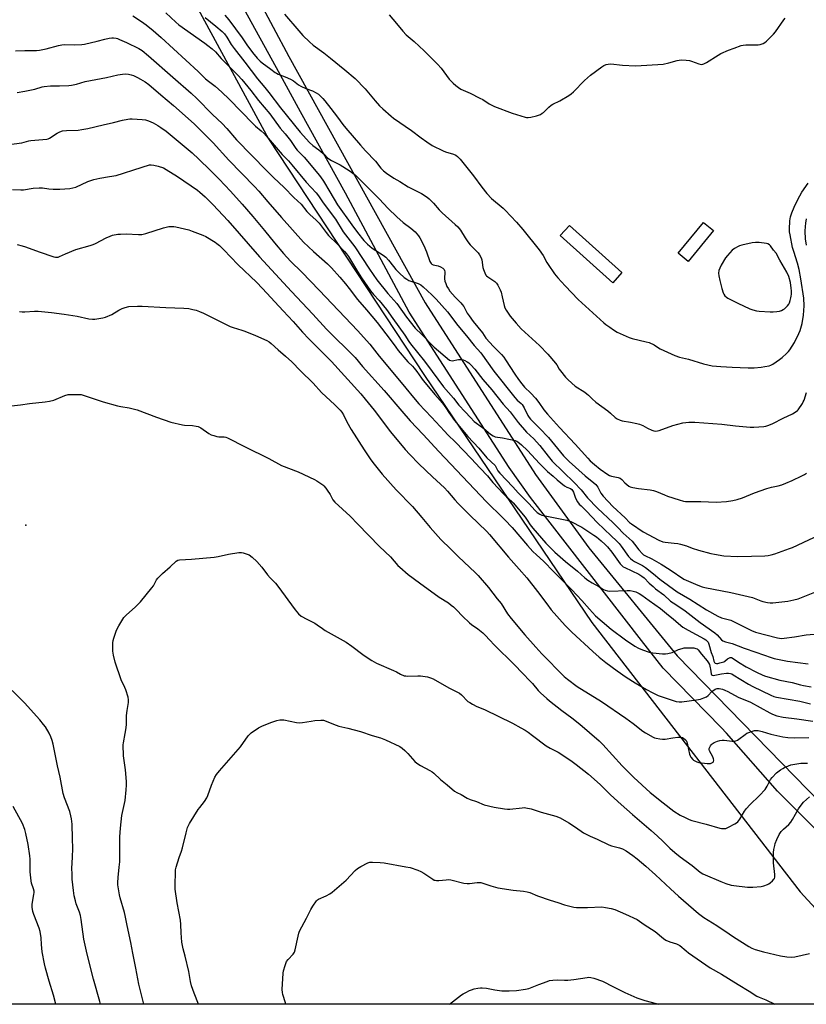
# Model space of a CAD drawing. Units: inches. Extents: x 1243772 to 1249772, y 605451 to 609451.
# Drawn here: x 1245329 to 1245756, y 605451 to 605985 of the extents above; entities that cross this region are included whole.
import ezdxf

# ---------------------------------------------------------------- set-up
doc = ezdxf.new("R2010")
doc.units = ezdxf.units.IN
doc.header["$MEASUREMENT"] = 0
for name, color, linetype in [('CULTRL-Pad', 6, 'Continuous'), ('ELEV-Spot Elevation', 7, 'Continuous'), ('NTRL-Farm Land', 3, 'Continuous'), ('TRANS-Driveway', 251, 'Continuous'), ('Undefined', 1, 'Continuous')]:
    doc.layers.add(name, color=color, linetype=linetype)

msp = doc.modelspace()

# ---------------------------------------------------------------- linework, layer by layer
at = {"layer": 'CULTRL-Pad'}
for points in [[(1245655.7, 605848.09), (1245650.7, 605842.53), (1245622.23, 605868.12), (1245627.23, 605873.68)], [(1245705.38, 605870.81), (1245691.64, 605854.13), (1245686.24, 605858.57), (1245699.98, 605875.26)]]:
    msp.add_lwpolyline(points, close=True, dxfattribs=at)
at = {"layer": 'ELEV-Spot Elevation'}
msp.add_point((1245332.44, 605710.97, 652), dxfattribs=at)
at = {"layer": 'NTRL-Farm Land'}
msp.add_lwpolyline([(1245309.11, 606119.3), (1245344.45, 606062.52), (1245347.86, 606058.03), (1245350.29, 606055.53), (1245374.63, 606162.15), (1245398.28, 606157.1), (1245388.94, 606106.62), (1245388.51, 606073.42), (1245401.47, 606036.1), (1245464.03, 605920.67), (1245548.56, 605792.3), (1245639.35, 605658.32), (1245752.31, 605512.08), (1245808.29, 605451.13), (1245265.47, 605451.19)], dxfattribs=at)
at = {"layer": 'TRANS-Driveway'}
msp.add_lwpolyline([(1245432.67, 606045.01), (1245475.02, 605965.25), (1245548.94, 605831.71), (1245608.87, 605738.58), (1245637.73, 605698.71), (1245685.54, 605640.09), (1245770.52, 605553.05), (1245777.76, 605548.13), (1245770.48, 605540.74), (1245768.65, 605538.88), (1245767.23, 605537.45), (1245764.36, 605542.27), (1245740.05, 605566.72), (1245712.45, 605598.21), (1245709.48, 605601.25), (1245678.07, 605633.42), (1245666.2, 605648.5), (1245606.12, 605726.1), (1245594.55, 605742.35), (1245540.36, 605826.57), (1245505.73, 605891.07), (1245481.45, 605935.33), (1245468.41, 605959.09), (1245439.81, 606011.22)], dxfattribs=at)
at = {"layer": 'Undefined'}
for points, elevation in [([(1245390.45, 605987.29), (1245395.27, 605984.26), (1245397.78, 605982.46), (1245401.53, 605979.36), (1245405.92, 605975.53), (1245425.89, 605957.18), (1245429.96, 605953.22), (1245431.48, 605951.92), (1245435.11, 605949.13), (1245438.72, 605945.84), (1245442.63, 605942.06), (1245455.66, 605928.79), (1245457.07, 605927.5), (1245460.08, 605925.03), (1245461.74, 605923.42), (1245471.42, 605912.12), (1245472.64, 605910.81), (1245474.85, 605908.62), (1245476.73, 605906.56), (1245484.5, 605897.17), (1245489.94, 605891.25), (1245491.21, 605889.75), (1245493.77, 605885.84), (1245500.39, 605876.98), (1245504.6, 605870.22), (1245510.83, 605861.99), (1245518.74, 605849.96), (1245522.84, 605844.11), (1245528.72, 605836.64), (1245533.67, 605831.2), (1245538.92, 605823.9), (1245543.64, 605817.94), (1245547.2, 605814.56), (1245553.85, 605807.51), (1245562.11, 605800.63), (1245562.82, 605800.29), (1245563.55, 605800.21), (1245567.08, 605800.88), (1245568.45, 605800.86), (1245569.53, 605800.71), (1245570.56, 605800.34), (1245571.78, 605799.65), (1245572.67, 605799.01), (1245573.66, 605798.09), (1245575.84, 605795.66), (1245580.34, 605790.1), (1245585.09, 605784.52), (1245591.36, 605776.75), (1245594.99, 605772.57), (1245599.49, 605766.7), (1245603.97, 605761.57), (1245607.84, 605757.94), (1245609.39, 605756.3), (1245611.08, 605754.29), (1245615.61, 605748.39), (1245617.8, 605745.83), (1245629.86, 605734.14), (1245633.58, 605730.13), (1245637.06, 605725.84), (1245642.51, 605720.28), (1245650.94, 605712.39), (1245653.44, 605709.85), (1245656.36, 605706.66), (1245661.16, 605702.29), (1245662.48, 605700.77), (1245664.84, 605697.58), (1245666.79, 605695.46), (1245667.43, 605694.95), (1245668.07, 605694.57), (1245671.85, 605692.83), (1245677.01, 605689.88), (1245681.88, 605686.82), (1245689.3, 605681.77), (1245695.53, 605678.98), (1245697.72, 605678.08), (1245699.11, 605677.59), (1245700.55, 605677.24), (1245714.75, 605674.49), (1245719.5, 605673.49), (1245726.41, 605671.76), (1245730.93, 605669.95), (1245732.04, 605669.6), (1245734.64, 605669.01), (1245736.01, 605668.88), (1245737.44, 605668.98), (1245745.57, 605669.9), (1245748.94, 605670.56), (1245751.16, 605671.1), (1245760.25, 605674.63)], 638), ([(1245408.35, 605988.98), (1245413.86, 605983.81), (1245415.48, 605982.43), (1245429.6, 605972.47), (1245431.24, 605971.24), (1245433.5, 605969.37), (1245435.25, 605967.81), (1245438.37, 605964.22), (1245447.5, 605955.12), (1245449.6, 605952.77), (1245454.46, 605946.86), (1245458.63, 605941.47), (1245464.74, 605934.17), (1245470.39, 605926.47), (1245473.08, 605923.37), (1245475.95, 605919.69), (1245478.81, 605915.37), (1245479.55, 605914.53), (1245483.4, 605910.64), (1245490.8, 605901.88), (1245492.26, 605900.02), (1245493.92, 605897.62), (1245497.21, 605891.79), (1245501.44, 605884.83), (1245509.31, 605874.03), (1245512.25, 605869.82), (1245515.78, 605865.43), (1245517.72, 605863.43), (1245520.22, 605861.28), (1245526.28, 605857.44), (1245527.64, 605856.39), (1245529.03, 605854.85), (1245531.74, 605851.3), (1245533.07, 605849.76), (1245535.13, 605847.73), (1245537.69, 605845.38), (1245539.05, 605844.41), (1245540.18, 605843.81), (1245545.12, 605842.1), (1245546.65, 605841.38), (1245547.96, 605840.32), (1245552.66, 605836), (1245554.98, 605833.69), (1245561.06, 605826.71), (1245566.77, 605819.39), (1245571.41, 605813.8), (1245575.53, 605808.46), (1245579.11, 605804.47), (1245586.21, 605794.52), (1245597.64, 605780.25), (1245598.91, 605778.84), (1245601.05, 605777.07), (1245601.65, 605776.45), (1245602.74, 605774.75), (1245604.73, 605770.48), (1245605.34, 605769.53), (1245606.17, 605768.48), (1245610.93, 605763.67), (1245615.8, 605758.53), (1245624.08, 605748.63), (1245625.54, 605747.04), (1245627.14, 605745.52), (1245635.72, 605737.88), (1245640.45, 605734.02), (1245641.53, 605733.02), (1245642.63, 605731.68), (1245644.28, 605728.37), (1245645.43, 605726.86), (1245650.79, 605721.12), (1245657.47, 605714.95), (1245659.78, 605712.54), (1245660.78, 605711.75), (1245667.26, 605707.34), (1245675.64, 605702.93), (1245677.77, 605702.04), (1245679.17, 605701.73), (1245683.94, 605701.31), (1245685.94, 605701.04), (1245687.35, 605700.77), (1245690.65, 605699.83), (1245693.83, 605698.6), (1245697.12, 605697.53), (1245703.95, 605695.68), (1245705.85, 605695.23), (1245710.98, 605694.39), (1245718.31, 605694.13), (1245725.93, 605694.19), (1245733.12, 605694.36), (1245734.89, 605694.52), (1245736.62, 605694.91), (1245738.61, 605695.48), (1245746.55, 605698.37), (1245748.13, 605699.01), (1245765.87, 605707.24)], 636), ([(1245429.74, 605986.47), (1245435.55, 605981.75), (1245438.88, 605978.78), (1245440.12, 605977.55), (1245441.51, 605975.68), (1245443.87, 605971.84), (1245445.42, 605969.55), (1245451.2, 605962.12), (1245458.01, 605953.12), (1245462.07, 605948.38), (1245464.26, 605945.67), (1245470.53, 605937.51), (1245481.15, 605924.16), (1245486.21, 605918.58), (1245488.03, 605916.98), (1245491.29, 605914.61), (1245493.59, 605912.8), (1245494.47, 605912.03), (1245496.12, 605910.3), (1245496.78, 605909.75), (1245498.25, 605908.89), (1245502.83, 605906.53), (1245504.36, 605905.64), (1245508.36, 605903.07), (1245511.13, 605900.86), (1245514.66, 605897.5), (1245518.05, 605893.95), (1245524.12, 605887.99), (1245528.87, 605882.8), (1245533.55, 605878.31), (1245537.06, 605875.3), (1245541.17, 605872.18), (1245543.51, 605870.14), (1245544.52, 605869.1), (1245545.45, 605867.94), (1245546.17, 605866.82), (1245548.28, 605862.7), (1245549.78, 605859.29), (1245551.57, 605854.14), (1245552.18, 605852.97), (1245552.56, 605852.6), (1245553.28, 605852.28), (1245556.03, 605851.64), (1245557.32, 605851.2), (1245558.53, 605850.47), (1245559.28, 605849.67), (1245559.48, 605849.22), (1245559.6, 605848.4), (1245559.47, 605844.75), (1245559.65, 605843.38), (1245560.12, 605842.05), (1245560.82, 605840.58), (1245561.64, 605839.17), (1245562.45, 605838.02), (1245565.17, 605834.67), (1245568.36, 605831.62), (1245569.11, 605830.8), (1245569.89, 605829.61), (1245571.84, 605826.1), (1245572.86, 605824.56), (1245575.1, 605821.5), (1245580.08, 605815.38), (1245581.96, 605812.54), (1245586.11, 605808.01), (1245590.4, 605803.66), (1245591.64, 605802.21), (1245592.61, 605800.8), (1245597.57, 605792.89), (1245599.52, 605790.02), (1245601.32, 605787.66), (1245602.86, 605785.95), (1245606.24, 605782.69), (1245608.83, 605779.94), (1245610.7, 605777.57), (1245613.3, 605773.67), (1245615.26, 605771.26), (1245621.78, 605764.09), (1245630.38, 605754.91), (1245637.16, 605747.38), (1245638.51, 605745.97), (1245640.74, 605744.03), (1245643.91, 605741.5), (1245648.01, 605738.55), (1245649, 605738), (1245649.94, 605737.65), (1245653.61, 605736.87), (1245654.63, 605736.49), (1245655.63, 605735.75), (1245657.18, 605733.99), (1245658.24, 605733.02), (1245659.39, 605732.19), (1245660.17, 605731.85), (1245661.57, 605731.51), (1245664.72, 605730.93), (1245671.04, 605730.19), (1245672.75, 605729.87), (1245674.43, 605729.32), (1245678.82, 605727.41), (1245680.45, 605726.79), (1245686.67, 605724.7), (1245689.1, 605724.08), (1245690.18, 605723.93), (1245691.34, 605723.87), (1245698.52, 605723.94), (1245706.73, 605723.52), (1245712.36, 605723.84), (1245715.87, 605724.45), (1245718.19, 605724.94), (1245720.98, 605725.89), (1245727.51, 605728.54), (1245734.17, 605731.01), (1245736.72, 605731.68), (1245740.35, 605732.36), (1245742.28, 605732.98), (1245744.45, 605733.79), (1245747.89, 605735.29), (1245753.17, 605737.81), (1245754.74, 605738.59), (1245755.74, 605739.22)], 634), ([(1245440.29, 605987.66), (1245442.54, 605985.14), (1245449.78, 605975.39), (1245452.36, 605971.65), (1245455.34, 605967.51), (1245457.92, 605964.41), (1245459.47, 605962.74), (1245460.61, 605961.83), (1245465.38, 605958.45), (1245467.59, 605956.66), (1245468.31, 605956.19), (1245469.36, 605955.72), (1245473.17, 605954.26), (1245476.04, 605952.92), (1245477.53, 605952.06), (1245480.3, 605949.93), (1245481.52, 605949.15), (1245484.22, 605947.98), (1245487.87, 605946.61), (1245489.89, 605945.58), (1245491.08, 605944.77), (1245493.47, 605942.52), (1245494.67, 605941.21), (1245497.76, 605937.08), (1245501.4, 605932.43), (1245504.36, 605928.41), (1245505.93, 605926.48), (1245514, 605917.12), (1245516.71, 605914.08), (1245522.01, 605908.41), (1245525.01, 605904.77), (1245526.39, 605903.26), (1245527.95, 605902), (1245531.97, 605899.24), (1245535.19, 605897.4), (1245539.72, 605894.63), (1245547, 605890.98), (1245550.13, 605888.98), (1245551.22, 605888.02), (1245553.48, 605885.69), (1245556.51, 605882.13), (1245558.12, 605880.47), (1245565.17, 605874.21), (1245566.68, 605872.79), (1245568.14, 605871.01), (1245570.61, 605866.94), (1245572.09, 605864.72), (1245573.46, 605863.16), (1245577.64, 605858.76), (1245578.47, 605857.64), (1245579.28, 605856.07), (1245579.67, 605854.97), (1245580.33, 605850.83), (1245580.6, 605849.69), (1245581.31, 605847.88), (1245581.97, 605846.68), (1245582.33, 605846.27), (1245582.99, 605845.73), (1245585.64, 605844.02), (1245586.71, 605843.24), (1245587.59, 605842.32), (1245588.34, 605841.2), (1245589.65, 605838.7), (1245590.17, 605837.4), (1245590.81, 605834.94), (1245591.86, 605830.12), (1245592.19, 605829.02), (1245592.88, 605827.7), (1245595.14, 605824.5), (1245598.25, 605820.65), (1245601.06, 605817.56), (1245611.06, 605808.46), (1245615.53, 605803.82), (1245619.71, 605798.86), (1245620.38, 605797.94), (1245621.72, 605795.71), (1245622.4, 605794.75), (1245625.15, 605791.27), (1245626.35, 605789.98), (1245628.49, 605788.01), (1245630.35, 605786.51), (1245635.49, 605783.16), (1245636.69, 605782.31), (1245637.59, 605781.54), (1245639.55, 605779.6), (1245641.55, 605777.81), (1245647.96, 605773.06), (1245649.44, 605771.86), (1245652.02, 605769.51), (1245653.17, 605768.67), (1245654.68, 605767.93), (1245655.74, 605767.57), (1245660.31, 605766.89), (1245663.76, 605766.19), (1245665.17, 605765.82), (1245666.98, 605765.06), (1245669.6, 605763.64), (1245671.91, 605762.57), (1245672.95, 605762.19), (1245674.08, 605762.07), (1245674.95, 605762.15), (1245675.79, 605762.37), (1245683.22, 605765.08), (1245685.98, 605765.89), (1245688.77, 605766.56), (1245692.03, 605766.91), (1245695.11, 605766.84), (1245709.83, 605765.8), (1245717.16, 605764.92), (1245725.13, 605764.18), (1245727.17, 605764.19), (1245732.67, 605764.57), (1245733.76, 605764.8), (1245735.35, 605765.26), (1245737.45, 605766.12), (1245743.11, 605769.03), (1245748.19, 605771.41), (1245750.2, 605772.68), (1245750.87, 605773.24), (1245751.26, 605773.67), (1245753.56, 605777.09), (1245753.98, 605777.86), (1245754.43, 605778.92), (1245755.81, 605783.03)], 632), ([(1245472.75, 605988.26), (1245480.45, 605979.14), (1245482.75, 605976.63), (1245486.26, 605973.14), (1245488.3, 605971.51), (1245494.08, 605967.3), (1245497.71, 605964.29), (1245505.46, 605958.09), (1245510.99, 605953.34), (1245516.47, 605947.66), (1245521.83, 605941.14), (1245524.3, 605938.44), (1245525.97, 605936.81), (1245530.48, 605932.91), (1245531.89, 605931.84), (1245541.52, 605925.05), (1245546.82, 605921.11), (1245549.89, 605919), (1245552.86, 605917.08), (1245558.69, 605914.04), (1245560.09, 605913.54), (1245564.4, 605912.26), (1245565.64, 605911.67), (1245566.52, 605911.07), (1245567.88, 605909.61), (1245575.18, 605900.59), (1245579.64, 605894.37), (1245582.39, 605890.88), (1245585.01, 605888.22), (1245591.29, 605882.96), (1245592.39, 605881.95), (1245598.55, 605875.45), (1245602, 605871.37), (1245610.85, 605860.45), (1245612.89, 605857.29), (1245614.95, 605853.59), (1245615.71, 605852.38), (1245619.18, 605847.43), (1245620.97, 605845.25), (1245624.92, 605840.92), (1245632.03, 605833.38), (1245645.88, 605820.84), (1245647, 605819.92), (1245649.08, 605818.41), (1245651.18, 605816.95), (1245653.09, 605815.82), (1245659.53, 605812.79), (1245661.21, 605812.22), (1245668.79, 605810.56), (1245670.47, 605810.06), (1245673.06, 605808.87), (1245675.46, 605807.31), (1245676.47, 605806.75), (1245684.44, 605803.14), (1245686.92, 605802.22), (1245691.71, 605801.06), (1245699.82, 605798.61), (1245704.64, 605797.52), (1245709.31, 605797.03), (1245715.41, 605796.8), (1245724.2, 605796.31), (1245727.33, 605796.42), (1245731.17, 605796.77), (1245733.19, 605797.07), (1245735.45, 605797.53), (1245736.46, 605797.87), (1245737.4, 605798.35), (1245741.08, 605800.93), (1245742.56, 605802.08), (1245744.95, 605804.23), (1245745.98, 605805.25), (1245746.7, 605806.16), (1245749.19, 605810.12), (1245751.54, 605814.96), (1245752.24, 605816.59), (1245753.34, 605820.45), (1245754.13, 605824.88), (1245754.39, 605830.01), (1245754.24, 605834.2), (1245752.68, 605844.65), (1245751.71, 605849.78), (1245750.89, 605853.21), (1245748.81, 605859.57), (1245748.19, 605861.66), (1245746.83, 605868.61), (1245746.6, 605870.08), (1245746.5, 605871.63), (1245746.79, 605876.06), (1245747.14, 605878.27), (1245747.84, 605880.47), (1245749.01, 605883.49), (1245750.99, 605887.7), (1245753.28, 605891.64), (1245756.56, 605896.62)], 630), ([(1245529.43, 605987.96), (1245533.51, 605983.14), (1245536.8, 605979), (1245538.66, 605977.09), (1245543.02, 605973.33), (1245548.45, 605968.27), (1245555.69, 605961.04), (1245557.59, 605958.88), (1245562.08, 605952.99), (1245564.21, 605950.76), (1245565.66, 605949.48), (1245566.98, 605948.49), (1245568.39, 605947.63), (1245569.65, 605947.02), (1245573.36, 605945.42), (1245578.64, 605942.72), (1245580.18, 605941.86), (1245583.73, 605939.55), (1245586.64, 605938.06), (1245596.13, 605934.5), (1245603.12, 605932.45), (1245603.96, 605932.26), (1245604.81, 605932.19), (1245606.24, 605932.37), (1245609.38, 605933.01), (1245610.48, 605933.36), (1245611.52, 605933.87), (1245612.51, 605934.46), (1245613.2, 605934.98), (1245616.01, 605937.79), (1245617.28, 605938.81), (1245618.28, 605939.37), (1245621.96, 605941.14), (1245626.95, 605944.13), (1245628.11, 605944.99), (1245629.43, 605946.13), (1245635.41, 605952.24), (1245638.7, 605955.18), (1245644.69, 605959.65), (1245645.92, 605960.38), (1245647.2, 605960.91), (1245648.26, 605961.13), (1245649.63, 605961.21), (1245656.05, 605960.5), (1245663.01, 605960.28), (1245669.2, 605960.5), (1245678.08, 605961.18), (1245681.08, 605961.83), (1245685.61, 605963.14), (1245686.72, 605963.35), (1245687.86, 605963.43), (1245690.5, 605963.27), (1245692.25, 605963.03), (1245693.39, 605962.69), (1245697.34, 605961.24), (1245698.17, 605961.05), (1245698.96, 605961.02), (1245700.02, 605961.31), (1245701.58, 605962.03), (1245707.83, 605966.05), (1245709.38, 605966.94), (1245713.49, 605968.63), (1245716.61, 605969.75), (1245720.33, 605971.23), (1245721.4, 605971.5), (1245722.76, 605971.65), (1245728.03, 605971.56), (1245729.48, 605971.6), (1245730.63, 605971.83), (1245732.3, 605972.41), (1245733.08, 605972.8), (1245734, 605973.53), (1245737.8, 605977.31), (1245738.9, 605978.72), (1245743.37, 605985.1), (1245744.1, 605985.98)], 628), ([(1245326.91, 605968.38), (1245331.87, 605968.5), (1245336.71, 605968.46), (1245338.28, 605968.52), (1245339.94, 605968.77), (1245343.59, 605969.5), (1245350.22, 605971.31), (1245351.93, 605971.64), (1245353.36, 605971.75), (1245358.82, 605971.65), (1245362.92, 605971.79), (1245364.37, 605971.94), (1245371.24, 605973.53), (1245375.35, 605974.67), (1245377.66, 605975.14), (1245379.1, 605975.35), (1245379.96, 605975.35), (1245381.4, 605975.16), (1245382.25, 605974.96), (1245383.35, 605974.58), (1245387.14, 605972.95), (1245393.69, 605969.67), (1245395.49, 605968.46), (1245398.96, 605965.59), (1245412.13, 605953.98), (1245422.13, 605945.39), (1245425.17, 605942.55), (1245433.77, 605933.89), (1245438.99, 605928.84), (1245441.41, 605926.25), (1245446.75, 605920.08), (1245463.06, 605903.25), (1245466.7, 605899.6), (1245472.62, 605894.21), (1245477.82, 605888.81), (1245481.72, 605885.16), (1245484.89, 605881.28), (1245486.39, 605879.59), (1245489.9, 605876.46), (1245491.45, 605874.87), (1245495.32, 605869.72), (1245496.65, 605868.15), (1245501.39, 605863.5), (1245505.3, 605859.5), (1245506.41, 605858.14), (1245507.41, 605856.7), (1245511.71, 605849.46), (1245514.42, 605845.28), (1245519.42, 605838.15), (1245520.99, 605836.12), (1245523.99, 605832.87), (1245528.03, 605828.09), (1245531.42, 605823.22), (1245538.03, 605814.11), (1245540.14, 605810.74), (1245541.11, 605809.35), (1245548.71, 605800), (1245552.72, 605794.34), (1245559.01, 605786.09), (1245564.31, 605779.9), (1245567.27, 605776.12), (1245570.68, 605772.61), (1245573.53, 605769.42), (1245575.64, 605767.3), (1245576.78, 605766.37), (1245580.86, 605763.51), (1245584.44, 605760.32), (1245585.78, 605759.46), (1245587.03, 605759.02), (1245590.93, 605758.47), (1245597.83, 605756.91), (1245598.64, 605756.6), (1245599.14, 605756.3), (1245601.21, 605754.61), (1245604.4, 605751.61), (1245610.98, 605744.52), (1245615.33, 605740.07), (1245618.36, 605737.58), (1245620.54, 605735.62), (1245624.62, 605732.41), (1245625.82, 605731.65), (1245627.79, 605730.88), (1245628.46, 605730.38), (1245628.93, 605729.81), (1245629.42, 605728.94), (1245630.29, 605726.16), (1245630.69, 605725.27), (1245631.6, 605723.73), (1245632.46, 605722.51), (1245633.48, 605721.44), (1245636.47, 605718.67), (1245642.28, 605712.44), (1245649.85, 605705.19), (1245652.78, 605702.51), (1245654.21, 605701.07), (1245655.33, 605699.71), (1245659.26, 605694.06), (1245660.23, 605692.94), (1245661.32, 605692.03), (1245662.52, 605691.29), (1245666.78, 605689.16), (1245668.47, 605688.16), (1245672.83, 605684.71), (1245676.31, 605681.72), (1245685.58, 605674.92), (1245692.4, 605670.84), (1245701.52, 605665.14), (1245707.61, 605661.72), (1245709.65, 605660.82), (1245713.28, 605659.93), (1245714.78, 605659.43), (1245725.86, 605653.89), (1245728.05, 605652.94), (1245739.93, 605649.92), (1245741.08, 605649.7), (1245742.22, 605649.61), (1245743.66, 605649.73), (1245749.15, 605650.5), (1245755.63, 605651.53), (1245761.98, 605652.05)], 640), ([(1245327.8, 605945.67), (1245331.86, 605946.54), (1245337.27, 605947.55), (1245341.33, 605948.78), (1245342.45, 605949.04), (1245345.91, 605949.34), (1245350.69, 605949.36), (1245355.76, 605949.52), (1245357.24, 605949.64), (1245359.99, 605950.29), (1245364.64, 605951.67), (1245376.3, 605953.95), (1245382.34, 605955.34), (1245384.89, 605955.75), (1245386.31, 605955.84), (1245388.07, 605955.66), (1245389.52, 605955.4), (1245390.92, 605954.91), (1245393.09, 605953.91), (1245394.63, 605953.05), (1245397.11, 605951.49), (1245399.11, 605950), (1245405.63, 605944.53), (1245412.46, 605938.62), (1245423.73, 605928.68), (1245426.12, 605926.46), (1245434.01, 605918.53), (1245442.54, 605908.99), (1245456.49, 605894.67), (1245458.73, 605892.17), (1245463.63, 605886.4), (1245471.13, 605877.88), (1245483.02, 605864.62), (1245488.43, 605859.41), (1245495.97, 605852.79), (1245498.13, 605850.64), (1245502.73, 605845.54), (1245505.74, 605841.97), (1245507.77, 605839.49), (1245512.37, 605833.39), (1245517.13, 605827.88), (1245522.88, 605821.06), (1245529.99, 605811.82), (1245533.03, 605807.57), (1245534.4, 605805.84), (1245539.66, 605799.69), (1245542.09, 605797.27), (1245543.05, 605796.17), (1245544.5, 605794.36), (1245546.94, 605790.84), (1245547.95, 605789.51), (1245550.86, 605786.13), (1245554.3, 605781.86), (1245558.4, 605777.27), (1245560.27, 605774.74), (1245561.88, 605772.1), (1245562.75, 605770.83), (1245564.97, 605767.89), (1245568.47, 605763.47), (1245572.18, 605759.2), (1245578.02, 605752.78), (1245582.45, 605747.5), (1245586.86, 605743.33), (1245587.36, 605742.65), (1245588.44, 605740.56), (1245589.53, 605739.21), (1245596.54, 605731.79), (1245599.44, 605728.51), (1245605.27, 605722.85), (1245608.64, 605719.07), (1245609.8, 605717.9), (1245611.16, 605716.94), (1245612.22, 605716.53), (1245616.82, 605715.53), (1245624.08, 605714.19), (1245625.74, 605713.72), (1245627.89, 605712.96), (1245634.01, 605709.96), (1245640.44, 605705.7), (1245641.87, 605704.65), (1245644.48, 605702.53), (1245646.67, 605700.54), (1245647.85, 605699.34), (1245650.2, 605696.41), (1245654.67, 605690.13), (1245655.77, 605688.95), (1245656.41, 605688.5), (1245657.19, 605688.07), (1245664.91, 605684.44), (1245666.54, 605683.46), (1245667.67, 605682.47), (1245670.52, 605679.53), (1245672.52, 605677.72), (1245673.91, 605676.59), (1245678.46, 605673.3), (1245682.02, 605669.9), (1245684.81, 605667.92), (1245689.96, 605664.54), (1245698.12, 605658.32), (1245706.04, 605652.61), (1245707.33, 605651.47), (1245709.66, 605648.87), (1245710.32, 605648.37), (1245711.9, 605647.77), (1245715.36, 605646.87), (1245721.86, 605644.29), (1245728.25, 605642.23), (1245736.56, 605639.23), (1245738.22, 605638.72), (1245742.75, 605637.73), (1245745.35, 605637.31), (1245756.66, 605635.9)], 642), ([(1245320.65, 605917.18), (1245330.27, 605918.46), (1245334.05, 605919.44), (1245335.18, 605919.66), (1245343.82, 605920.41), (1245344.59, 605920.61), (1245345.3, 605920.91), (1245349.51, 605923.64), (1245350.99, 605924.38), (1245352.27, 605924.86), (1245354.49, 605925.15), (1245360.77, 605925.37), (1245362.76, 605925.62), (1245366.14, 605926.3), (1245374.32, 605928.23), (1245379.95, 605929.38), (1245384.89, 605930.68), (1245387.76, 605931.22), (1245388.91, 605931.38), (1245390.07, 605931.41), (1245395.6, 605931.07), (1245397.33, 605930.89), (1245399.05, 605930.42), (1245401.54, 605929.23), (1245403.97, 605927.84), (1245405.67, 605926.75), (1245408.59, 605924.69), (1245410.69, 605923.01), (1245422.57, 605913.02), (1245426.3, 605909.59), (1245432.36, 605903.65), (1245437.22, 605898.68), (1245443.37, 605892.22), (1245449.82, 605885.15), (1245455.52, 605878.53), (1245461.83, 605870.95), (1245467.3, 605864.16), (1245472.11, 605858.45), (1245476.03, 605854.34), (1245482.07, 605848.28), (1245491.5, 605838.47), (1245512.44, 605816.49), (1245515.52, 605813.08), (1245518.94, 605809.14), (1245524.09, 605802.68), (1245532.33, 605792.72), (1245538.59, 605785.39), (1245542.66, 605780.24), (1245545.47, 605776.88), (1245552.36, 605769.67), (1245559.39, 605761.97), (1245561.24, 605760.08), (1245565.51, 605756.01), (1245573.87, 605747.25), (1245578.75, 605741.91), (1245582.76, 605737.78), (1245585.62, 605734.23), (1245591.4, 605728.03), (1245593.01, 605726.45), (1245595.9, 605723.95), (1245596.73, 605723.13), (1245603.25, 605715.34), (1245604.36, 605713.75), (1245605.99, 605711.2), (1245607.3, 605709.42), (1245614.38, 605701.25), (1245619.24, 605696.46), (1245625.04, 605691.25), (1245631.55, 605686.14), (1245635.57, 605682.54), (1245637.24, 605681.21), (1245639.6, 605679.7), (1245643.12, 605677.76), (1245645.62, 605676.23), (1245646.67, 605675.7), (1245647.76, 605675.36), (1245648.88, 605675.3), (1245658.43, 605675.66), (1245660.14, 605675.58), (1245661.79, 605675.31), (1245663.23, 605674.89), (1245665.05, 605674.03), (1245666.55, 605673.15), (1245670.36, 605670.26), (1245676.58, 605665.86), (1245680.84, 605662.24), (1245683.46, 605660.24), (1245686.42, 605657.62), (1245688.73, 605655.75), (1245691.55, 605654.01), (1245700.18, 605649.37), (1245701.11, 605648.79), (1245701.7, 605648.3), (1245702.34, 605647.49), (1245702.81, 605646.51), (1245704.09, 605642.02), (1245704.91, 605639.84), (1245705.46, 605637.33), (1245705.79, 605636.61), (1245706.15, 605636.27), (1245706.88, 605636.05), (1245707.72, 605636.06), (1245708.82, 605636.28), (1245710.18, 605636.65), (1245710.95, 605636.96), (1245711.42, 605637.23), (1245712.91, 605638.46), (1245713.6, 605638.9), (1245714.32, 605639.18), (1245715.05, 605639.18), (1245715.93, 605638.79), (1245718.82, 605636.73), (1245723, 605634.28), (1245728.59, 605631.35), (1245732.02, 605629.67), (1245733.51, 605629.06), (1245741.25, 605626.9), (1245748.05, 605625.61), (1245752.4, 605624.44), (1245754.08, 605624.07), (1245758.31, 605623.32)], 644), ([(1245325.16, 605893.16), (1245329.73, 605892.91), (1245331.18, 605893), (1245336.41, 605893.76), (1245339.66, 605894.11), (1245341.53, 605893.99), (1245344.93, 605893.43), (1245347.3, 605893.27), (1245350.93, 605893.37), (1245356.41, 605893.69), (1245358.04, 605893.94), (1245359.58, 605894.39), (1245366.02, 605897.43), (1245369.34, 605898.63), (1245372.63, 605899.35), (1245377.83, 605900.09), (1245381.43, 605900.81), (1245385.37, 605901.96), (1245390.95, 605903.84), (1245399.53, 605906.49), (1245400.51, 605906.59), (1245401.81, 605906.4), (1245404.27, 605905.74), (1245407.05, 605904.8), (1245408.63, 605903.97), (1245414.74, 605900.23), (1245425.47, 605892.76), (1245426.85, 605891.65), (1245429.73, 605889.09), (1245433.93, 605884.95), (1245436.8, 605881.95), (1245441.95, 605876.29), (1245459.18, 605856.61), (1245476.51, 605837.71), (1245488.12, 605825.42), (1245495.46, 605817.42), (1245510.95, 605801.92), (1245515.02, 605797.08), (1245526.76, 605784.06), (1245536.42, 605772.91), (1245540.88, 605767.59), (1245547.92, 605760.15), (1245556.31, 605751.01), (1245575.77, 605730.65), (1245582.18, 605723.67), (1245585.16, 605720.72), (1245588.29, 605717.88), (1245592.25, 605713.92), (1245596.16, 605709.7), (1245604.49, 605699.95), (1245607.43, 605696.76), (1245609.31, 605694.92), (1245613.06, 605691.49), (1245618.66, 605685.69), (1245628.47, 605675.99), (1245633.98, 605670.21), (1245638.03, 605665.52), (1245641.4, 605661.93), (1245644.88, 605658.79), (1245649.92, 605654.62), (1245657.68, 605648.76), (1245662.73, 605645.44), (1245664.68, 605644.33), (1245665.95, 605643.7), (1245669.27, 605642.47), (1245670.95, 605641.96), (1245672.38, 605641.75), (1245677.62, 605641.23), (1245679.24, 605641.18), (1245680.63, 605641.42), (1245682.83, 605642.01), (1245686.42, 605643.51), (1245688.36, 605644.19), (1245689.48, 605644.48), (1245690.95, 605644.58), (1245693.32, 605644.56), (1245694.71, 605644.44), (1245695.77, 605644.2), (1245696.39, 605643.88), (1245696.92, 605643.42), (1245698.73, 605641.13), (1245701.82, 605637.5), (1245702.59, 605636.43), (1245703.06, 605635.4), (1245703.57, 605633.73), (1245703.76, 605632.87), (1245704.11, 605630.33), (1245704.3, 605629.93), (1245704.56, 605629.71), (1245705.25, 605629.57), (1245706.05, 605629.62), (1245709.58, 605630.42), (1245712.43, 605630.78), (1245713.5, 605630.79), (1245714.52, 605630.6), (1245715.29, 605630.32), (1245716.07, 605629.9), (1245724.22, 605624.84), (1245726.67, 605623.44), (1245736.36, 605618.74), (1245737.94, 605618.06), (1245739.56, 605617.68), (1245752.06, 605615.53), (1245757.98, 605614.17)], 646), ([(1245755.77, 605863), (1245755.23, 605866.45), (1245755, 605870.46), (1245755.12, 605873.08), (1245755.3, 605874.79), (1245755.81, 605877.29)], 632), ([(1245327.72, 605863.24), (1245330.46, 605862.58), (1245332.35, 605861.96), (1245339.67, 605859.25), (1245347.74, 605856.62), (1245348.57, 605856.43), (1245349.41, 605856.38), (1245349.96, 605856.46), (1245350.74, 605856.71), (1245354.04, 605858.29), (1245359.53, 605860.54), (1245367.32, 605862.68), (1245368.98, 605863.21), (1245370.32, 605863.84), (1245376.05, 605866.88), (1245378.16, 605867.88), (1245379.55, 605868.29), (1245382.41, 605868.84), (1245383.84, 605868.97), (1245386.95, 605869), (1245393.59, 605868.7), (1245395.28, 605868.79), (1245397.5, 605869.28), (1245407.11, 605872.37), (1245410.01, 605873.02), (1245411.47, 605873.13), (1245412.64, 605873.09), (1245413.81, 605872.92), (1245420.78, 605871.24), (1245422.73, 605870.6), (1245428.45, 605868.43), (1245430.02, 605867.62), (1245435.11, 605864.51), (1245436.08, 605863.83), (1245437.42, 605862.71), (1245440, 605860.23), (1245443.36, 605856.61), (1245447.69, 605852.29), (1245457.6, 605842.77), (1245460.88, 605839.51), (1245471.95, 605827.39), (1245477.5, 605821.47), (1245482.57, 605815.72), (1245485.92, 605812.05), (1245498.13, 605799.79), (1245514.04, 605782.26), (1245516.43, 605779.47), (1245521.29, 605773.44), (1245530.24, 605761.69), (1245538.19, 605752.16), (1245540.61, 605749.43), (1245545.61, 605744.36), (1245552.96, 605737.28), (1245559.44, 605731.26), (1245561.05, 605729.48), (1245565, 605724.82), (1245566.84, 605722.82), (1245573.12, 605716.52), (1245582.36, 605707.65), (1245583.89, 605706.03), (1245594.2, 605693.63), (1245599.95, 605687.2), (1245604.04, 605682.48), (1245609.96, 605675.11), (1245614.89, 605668.32), (1245617.31, 605665.18), (1245624.84, 605656.69), (1245628.57, 605652.92), (1245639.83, 605642.55), (1245643.31, 605639.5), (1245646.95, 605636.58), (1245653.02, 605632), (1245658.02, 605628.56), (1245662.87, 605625.43), (1245669, 605621.82), (1245672.44, 605620), (1245675.38, 605618.67), (1245685.14, 605615.44), (1245686.7, 605615.17), (1245688.1, 605615.2), (1245696.18, 605616.27), (1245698.19, 605616.67), (1245700.14, 605617.33), (1245701.46, 605617.95), (1245702.36, 605618.69), (1245704.48, 605620.76), (1245706.3, 605622.01), (1245707.28, 605622.41), (1245708.4, 605622.41), (1245710.13, 605622.06), (1245711.49, 605621.55), (1245713.07, 605620.79), (1245718.73, 605617.78), (1245725.42, 605614.97), (1245735.78, 605609.18), (1245737.39, 605608.43), (1245739.61, 605607.63), (1245743.16, 605606.84), (1245750.48, 605605.98), (1245759.19, 605604.69)], 648), ([(1245328.98, 605826.97), (1245330.45, 605826.75), (1245331.92, 605826.78), (1245337.14, 605827.19), (1245339.15, 605827.14), (1245346.44, 605826.36), (1245353.25, 605825.49), (1245360.23, 605824.34), (1245366.71, 605823.01), (1245368.57, 605822.75), (1245369.9, 605822.76), (1245371.06, 605822.9), (1245374.22, 605823.46), (1245375.62, 605823.84), (1245379.08, 605825.28), (1245382.93, 605827.6), (1245384.73, 605828.57), (1245386.37, 605829.16), (1245388.35, 605829.6), (1245393, 605829.85), (1245395.61, 605829.91), (1245408.38, 605829.09), (1245418.15, 605828.78), (1245420.82, 605828.51), (1245423.07, 605828.11), (1245424.74, 605827.7), (1245426.69, 605826.98), (1245428.86, 605826.05), (1245438.49, 605821.16), (1245443.3, 605818.88), (1245444.85, 605818.31), (1245449.52, 605816.87), (1245451.18, 605816.29), (1245456.96, 605813.96), (1245463.19, 605811.17), (1245464.39, 605810.42), (1245465.54, 605809.52), (1245469.31, 605806.15), (1245473.33, 605802.8), (1245476.68, 605799.7), (1245481.48, 605794.74), (1245488.24, 605788.03), (1245492.77, 605782.98), (1245500.08, 605776.3), (1245502.84, 605773.37), (1245503.73, 605772.25), (1245504.64, 605770.83), (1245506.52, 605767.08), (1245508.86, 605762.95), (1245515.86, 605751.96), (1245519.58, 605746.55), (1245521.28, 605744.19), (1245525.73, 605738.79), (1245533.32, 605730.21), (1245542.07, 605721.1), (1245547.25, 605715.17), (1245551.65, 605709.76), (1245557.49, 605703.24), (1245562.96, 605697.99), (1245567.09, 605693.79), (1245576.11, 605685.37), (1245577.77, 605683.72), (1245583.27, 605677.26), (1245588.07, 605671.02), (1245590.11, 605668.53), (1245593.7, 605662.89), (1245595.57, 605660.37), (1245602.96, 605651.62), (1245608.96, 605644.84), (1245612.31, 605641.26), (1245624.43, 605628.96), (1245626.19, 605627.45), (1245631.38, 605623.49), (1245644.58, 605615.47), (1245657.83, 605606.28), (1245661.78, 605603.4), (1245667.05, 605599.36), (1245668.53, 605598.42), (1245672.62, 605596.05), (1245673.41, 605595.69), (1245674.25, 605595.45), (1245676.26, 605595.07), (1245677.71, 605594.9), (1245679.15, 605594.98), (1245683.32, 605595.71), (1245685.92, 605596.01), (1245687.71, 605595.97), (1245688.43, 605595.79), (1245689.13, 605595.46), (1245690.16, 605594.62), (1245690.47, 605594.21), (1245690.81, 605593.52), (1245691.28, 605591.95), (1245692.27, 605586.74), (1245692.59, 605585.97), (1245693.02, 605585.24), (1245694.06, 605583.91), (1245694.49, 605583.56), (1245695.24, 605583.14), (1245696.31, 605582.7), (1245697.43, 605582.37), (1245701.86, 605581.79), (1245702.97, 605581.76), (1245703.73, 605581.84), (1245704.47, 605582.06), (1245705.09, 605582.44), (1245705.36, 605582.83), (1245705.45, 605583.55), (1245705.31, 605584.32), (1245704.93, 605585.34), (1245703.1, 605588.63), (1245702.91, 605589.41), (1245702.99, 605589.91), (1245703.31, 605590.66), (1245703.75, 605591.4), (1245704.24, 605592.09), (1245704.63, 605592.49), (1245705.59, 605593.06), (1245707.45, 605593.82), (1245708.81, 605594.27), (1245709.93, 605594.42), (1245711.03, 605594.39), (1245715.46, 605593.84), (1245716.28, 605593.88), (1245717.34, 605594.12), (1245718.37, 605594.49), (1245719.1, 605594.9), (1245722.51, 605597.54), (1245723.46, 605598.16), (1245724.52, 605598.62), (1245726.45, 605599.28), (1245727.56, 605599.6), (1245728.4, 605599.73), (1245729.49, 605599.64), (1245731.69, 605599.15), (1245736.41, 605597.69), (1245741.22, 605596.5), (1245742.9, 605596.18), (1245745.67, 605595.81), (1245749.11, 605595.65), (1245757.07, 605595.78)], 650), ([(1245324.63, 605775.71), (1245329.58, 605776.31), (1245334.47, 605777.1), (1245342.97, 605777.94), (1245345.26, 605778.28), (1245347.6, 605778.89), (1245353.7, 605781.42), (1245355.35, 605781.9), (1245356.82, 605781.99), (1245360.4, 605782.01), (1245362.46, 605781.91), (1245363.53, 605781.63), (1245374.49, 605778), (1245382.21, 605775.86), (1245383.93, 605775.45), (1245388.5, 605774.72), (1245392.8, 605773.6), (1245403.27, 605769.59), (1245411.01, 605766.97), (1245417.37, 605765.4), (1245418.53, 605765.28), (1245422.86, 605765.06), (1245424.84, 605764.83), (1245425.93, 605764.59), (1245427.44, 605763.85), (1245431.77, 605760.82), (1245433.02, 605760.1), (1245434.36, 605759.61), (1245436.01, 605759.15), (1245437.15, 605759.02), (1245440.04, 605758.9), (1245440.99, 605758.72), (1245441.73, 605758.45), (1245451.43, 605753.54), (1245464.15, 605747.26), (1245471.13, 605743.45), (1245480.17, 605739.94), (1245489.01, 605735.87), (1245490.29, 605735.14), (1245492.51, 605733.69), (1245493.46, 605733), (1245494.06, 605732.43), (1245495.11, 605731.19), (1245495.92, 605730.06), (1245497.44, 605727.67), (1245498.99, 605724.86), (1245499.98, 605723.56), (1245508.28, 605715.85), (1245512.56, 605711.64), (1245524.29, 605699.47), (1245530.12, 605693.8), (1245534.17, 605689.22), (1245535.17, 605688.18), (1245539.72, 605684.29), (1245545.83, 605679.71), (1245556.59, 605672.06), (1245561.56, 605668.86), (1245563.16, 605667.68), (1245564.26, 605666.73), (1245565.96, 605665.06), (1245569.22, 605661.61), (1245572.97, 605658.06), (1245574.09, 605657.18), (1245577.61, 605654.77), (1245580.27, 605652.68), (1245581.52, 605651.43), (1245583.98, 605648.63), (1245586.31, 605646.15), (1245597.35, 605635.35), (1245601.68, 605630.81), (1245606, 605626.44), (1245607.15, 605625.17), (1245610.24, 605621.44), (1245611.46, 605620.18), (1245614.94, 605616.94), (1245616.31, 605615.78), (1245623.05, 605610.54), (1245628.53, 605606.52), (1245632.86, 605603.04), (1245643.25, 605594.05), (1245645.28, 605591.99), (1245655.85, 605580.41), (1245662.12, 605574.25), (1245671.01, 605566.04), (1245678.04, 605560.36), (1245683.79, 605555.91), (1245687.22, 605553.76), (1245689.88, 605552.42), (1245692.05, 605551.4), (1245693.55, 605550.84), (1245701.27, 605548.83), (1245708.75, 605546.72), (1245709.62, 605546.53), (1245710.46, 605546.44), (1245711.27, 605546.46), (1245712.07, 605546.58), (1245713.43, 605547.14), (1245716.86, 605548.96), (1245717.86, 605549.58), (1245718.46, 605550.13), (1245719.6, 605551.62), (1245722.15, 605555.86), (1245723.24, 605557.26), (1245725.02, 605559.25), (1245730.19, 605564.35), (1245733.24, 605567.72), (1245734.37, 605569.48), (1245736.28, 605573.02), (1245737.1, 605574.19), (1245739.55, 605576.71), (1245741.63, 605578.29), (1245742.83, 605579.09), (1245743.83, 605579.64), (1245745.9, 605580.53), (1245747.24, 605580.96), (1245752.71, 605581.85), (1245754.09, 605581.97), (1245756.32, 605581.97)], 652), ([(1245396.39, 605451.17), (1245393.78, 605462.13), (1245393.17, 605464.97), (1245392.14, 605470.77), (1245390.44, 605478.88), (1245389.41, 605484.73), (1245387.46, 605493.88), (1245386.42, 605499.36), (1245386, 605500.98), (1245383.63, 605508.89), (1245383.29, 605510.58), (1245382.4, 605516), (1245382.35, 605517.19), (1245382.45, 605519.88), (1245383.16, 605525.48), (1245383.36, 605528.34), (1245383.51, 605541.91), (1245383.84, 605546.69), (1245384.58, 605553.59), (1245386.32, 605561.67), (1245386.91, 605567.54), (1245387.09, 605570.02), (1245387.09, 605572), (1245386.55, 605578.38), (1245385.43, 605585.86), (1245385.3, 605591.82), (1245385.4, 605593.01), (1245386.38, 605597.99), (1245386.81, 605601.12), (1245386.99, 605603.13), (1245386.97, 605607.79), (1245387.34, 605610.54), (1245388.09, 605614.89), (1245388.2, 605616.33), (1245387.93, 605617.74), (1245386.76, 605621.65), (1245386.2, 605622.97), (1245384.14, 605627.1), (1245381, 605636.67), (1245380.09, 605640.5), (1245379.72, 605642.65), (1245379.64, 605644.04), (1245379.72, 605647.16), (1245379.87, 605648.53), (1245380.17, 605649.77), (1245381.61, 605654.02), (1245382.88, 605656.39), (1245385.66, 605660.99), (1245386.85, 605662.26), (1245391.88, 605666.78), (1245394.64, 605669.49), (1245400.87, 605676.99), (1245401.62, 605678.18), (1245403.3, 605681.41), (1245403.96, 605682.3), (1245406.65, 605684.82), (1245410.81, 605688.45), (1245413.95, 605691.44), (1245414.83, 605692.03), (1245415.8, 605692.3), (1245422.36, 605692.62), (1245434.67, 605693.77), (1245436.67, 605694.08), (1245442.35, 605695.23), (1245448.01, 605696.14), (1245449.44, 605696.18), (1245450.29, 605696.05), (1245451.97, 605695.56), (1245453.57, 605694.88), (1245455.16, 605693.67), (1245457.72, 605691.32), (1245460.44, 605688.17), (1245463.48, 605684.05), (1245464.87, 605682.54), (1245467.89, 605679.62), (1245469.12, 605678.04), (1245478.45, 605665.14), (1245480.34, 605663.03), (1245481.82, 605661.72), (1245484.76, 605660.07), (1245489.25, 605657.84), (1245490.47, 605657.03), (1245493.28, 605654.91), (1245494.68, 605653.97), (1245506.11, 605647.53), (1245509.24, 605645.41), (1245515.22, 605640.92), (1245518.62, 605638.49), (1245520.08, 605637.55), (1245522.53, 605636.2), (1245531.79, 605632.26), (1245533.4, 605631.46), (1245535.69, 605630.18), (1245537.59, 605629.39), (1245538.45, 605629.24), (1245539.33, 605629.21), (1245545, 605629.36), (1245546.48, 605629.34), (1245550.28, 605628.75), (1245551.97, 605628.28), (1245553.27, 605627.61), (1245561.74, 605622.72), (1245566.14, 605620.65), (1245567.59, 605619.86), (1245568.69, 605618.96), (1245572.2, 605615.46), (1245573.14, 605614.79), (1245574.66, 605613.91), (1245576.98, 605612.68), (1245581.1, 605610.96), (1245596.29, 605603.6), (1245600.92, 605601.12), (1245603.15, 605599.81), (1245604.83, 605598.71), (1245607.21, 605596.98), (1245614.56, 605591.38), (1245616.77, 605590.06), (1245621.13, 605587.83), (1245627.94, 605583.42), (1245630.93, 605581.21), (1245637.48, 605576.02), (1245643.86, 605570.41), (1245649.56, 605564.68), (1245655.21, 605559.52), (1245661.43, 605554.02), (1245671.49, 605545.46), (1245675.04, 605542.34), (1245677.85, 605539.68), (1245681.73, 605535.78), (1245684.27, 605533.4), (1245687.25, 605531.07), (1245693.7, 605526.38), (1245698.15, 605522.88), (1245699.57, 605521.95), (1245700.83, 605521.28), (1245709.24, 605517.67), (1245712.05, 605516.71), (1245714.9, 605515.84), (1245716.33, 605515.5), (1245723.82, 605514.65), (1245724.98, 605514.63), (1245726.73, 605514.75), (1245731.11, 605515.1), (1245732.54, 605515.33), (1245734.65, 605516.07), (1245735.39, 605516.46), (1245736.08, 605516.97), (1245737.33, 605518.14), (1245738.08, 605518.99), (1245738.36, 605519.45), (1245738.57, 605520.17), (1245738.59, 605521.55), (1245737.82, 605527.82), (1245737.92, 605533.43), (1245738.09, 605535.11), (1245738.49, 605537.3), (1245738.84, 605538.39), (1245739.7, 605540.54), (1245740.89, 605543.17), (1245742.08, 605544.82), (1245743.23, 605546.12), (1245746.17, 605548.62), (1245747.31, 605549.94), (1245748.24, 605551.44), (1245751.37, 605557.17), (1245752.84, 605559.23), (1245754.1, 605560.75), (1245757.28, 605563.66)], 654), ([(1245372.97, 605451.18), (1245372.63, 605452.66), (1245369.1, 605464.72), (1245365.64, 605478.39), (1245363.92, 605486.48), (1245362.5, 605497.22), (1245362.16, 605499.22), (1245361.61, 605501.16), (1245359.83, 605505.71), (1245359.32, 605507.22), (1245358.74, 605509.99), (1245358.3, 605512.81), (1245357.66, 605518.93), (1245357.53, 605521.87), (1245357.5, 605524.81), (1245357.83, 605530.94), (1245357.95, 605535.6), (1245357.69, 605541.1), (1245357.62, 605548.78), (1245357.28, 605551.65), (1245356.94, 605553.36), (1245356.28, 605555.66), (1245353.44, 605563.16), (1245352.7, 605565.42), (1245351.05, 605574.29), (1245349.69, 605580.45), (1245347.35, 605592.16), (1245346.79, 605594.26), (1245346.04, 605596.17), (1245345.04, 605598.29), (1245343.05, 605601.59), (1245342.03, 605602.98), (1245340, 605605.4), (1245331.74, 605614.64), (1245330.11, 605616.38), (1245325.04, 605621.32)], 652), ([(1245426.09, 605451.17), (1245423.74, 605457.11), (1245422.32, 605461.13), (1245421.79, 605463.49), (1245420.92, 605468.91), (1245418.9, 605477.29), (1245417.85, 605481.18), (1245417.12, 605484.91), (1245416.66, 605489.91), (1245416.55, 605494.48), (1245416.38, 605496.83), (1245414.46, 605506.26), (1245413.46, 605513.64), (1245413.4, 605515.69), (1245413.6, 605523), (1245413.7, 605524.15), (1245414.03, 605525.6), (1245415.54, 605530.77), (1245416.81, 605534.13), (1245417.38, 605535.93), (1245419.33, 605544.2), (1245420.13, 605546.96), (1245420.66, 605548.18), (1245421.18, 605549.13), (1245425.87, 605556.78), (1245426.73, 605557.97), (1245429.34, 605561.17), (1245430.54, 605563.07), (1245431.13, 605564.39), (1245433.11, 605570.01), (1245435, 605574.38), (1245435.8, 605575.82), (1245437.4, 605577.83), (1245448.78, 605590.88), (1245453.09, 605596.72), (1245454.02, 605597.81), (1245454.65, 605598.37), (1245458.7, 605601.07), (1245460.49, 605602.02), (1245465.36, 605604.07), (1245468.48, 605605.02), (1245470.2, 605605.45), (1245471.04, 605605.53), (1245472.33, 605605.42), (1245479.25, 605604.03), (1245481, 605603.81), (1245482.45, 605603.95), (1245487.13, 605604.81), (1245489.18, 605605.06), (1245492.41, 605605.34), (1245493.8, 605605.18), (1245495.39, 605604.7), (1245499.24, 605603.11), (1245502.21, 605602.09), (1245507.01, 605600.94), (1245513.9, 605599.15), (1245520.26, 605596.96), (1245524.82, 605595.65), (1245527.4, 605594.66), (1245535.27, 605590.9), (1245536.45, 605590.13), (1245537.9, 605588.79), (1245539.5, 605587.16), (1245543.46, 605582.86), (1245544.52, 605581.86), (1245546.44, 605580.67), (1245551.58, 605577.98), (1245552.83, 605577.23), (1245553.72, 605576.47), (1245557.25, 605573.05), (1245560.99, 605570.16), (1245564.94, 605566.81), (1245566.12, 605566.09), (1245568.57, 605564.9), (1245571.83, 605562.93), (1245573.34, 605562.15), (1245576.81, 605561.12), (1245581.04, 605559.28), (1245586.46, 605557.98), (1245591.94, 605557.16), (1245593.67, 605557), (1245594.85, 605557.06), (1245601.58, 605557.78), (1245602.74, 605557.81), (1245603.59, 605557.72), (1245606.4, 605557.15), (1245611.92, 605555.28), (1245619.88, 605553.19), (1245622.12, 605552.23), (1245626.91, 605549.5), (1245630.44, 605547.28), (1245634.92, 605544.21), (1245638.39, 605542.33), (1245642.2, 605540.71), (1245648.61, 605537.58), (1245649.99, 605537.14), (1245654.44, 605536.07), (1245655.92, 605535.52), (1245657.9, 605534.33), (1245661.53, 605531.8), (1245663.88, 605530), (1245668.63, 605526.11), (1245673.91, 605521.44), (1245682.09, 605513.85), (1245686.38, 605509.74), (1245697.18, 605500.3), (1245699.99, 605498.29), (1245707.21, 605493.94), (1245713.75, 605489.36), (1245716.21, 605487.74), (1245724.41, 605482.54), (1245726.12, 605481.59), (1245727.88, 605480.81), (1245732.45, 605479.56), (1245741.68, 605477.39), (1245745.14, 605476.9), (1245747.76, 605476.72), (1245749.44, 605476.97), (1245757.41, 605478.75)], 656), ([(1245348.56, 605451.18), (1245348.48, 605451.89), (1245347.53, 605456.1), (1245345.13, 605463.6), (1245343.12, 605470.8), (1245342.56, 605473.12), (1245341.3, 605479.56), (1245340.96, 605483.52), (1245340.81, 605487.16), (1245340.21, 605490.68), (1245339.67, 605492.36), (1245336.8, 605499.76), (1245336.32, 605501.44), (1245335.99, 605503.76), (1245335.95, 605505.21), (1245336.86, 605510.79), (1245336.94, 605511.67), (1245336.92, 605512.49), (1245336.7, 605513.84), (1245335.61, 605516.76), (1245335.3, 605518.1), (1245334.89, 605522.95), (1245334.74, 605529.9), (1245334.63, 605531.64), (1245333.8, 605537.79), (1245332.54, 605543.7), (1245331.89, 605545.93), (1245330.69, 605549.23), (1245325.68, 605558.47)], 650)]:
    msp.add_lwpolyline(points, dxfattribs=dict(at, elevation=elevation))
at = {"layer": 'Undefined', "elevation": 628}
msp.add_lwpolyline([(1245728.07, 605864.46), (1245726.33, 605864.23), (1245720.59, 605862.98), (1245719.47, 605862.64), (1245718.68, 605862.27), (1245716.65, 605861.1), (1245715.47, 605860.23), (1245712.86, 605857.41), (1245711.78, 605856.03), (1245709.54, 605852.06), (1245708.76, 605850.52), (1245708.29, 605849.19), (1245708.05, 605847.82), (1245708.18, 605846.37), (1245708.69, 605843.76), (1245709.77, 605839.47), (1245710.51, 605837.02), (1245710.87, 605836.27), (1245711.54, 605835.41), (1245712.37, 605834.68), (1245713.12, 605834.2), (1245718.44, 605831.55), (1245725.05, 605828.48), (1245726.67, 605827.84), (1245728.64, 605827.36), (1245730.07, 605827.14), (1245736.07, 605826.69), (1245737.7, 605826.72), (1245739.69, 605826.96), (1245741.09, 605827.2), (1245742.12, 605827.52), (1245743.1, 605827.96), (1245743.78, 605828.38), (1245744.8, 605829.22), (1245745.52, 605830.02), (1245746.12, 605830.92), (1245746.49, 605831.65), (1245746.94, 605832.95), (1245747.3, 605834.28), (1245747.46, 605835.24), (1245747.53, 605836.43), (1245747.55, 605838.21), (1245747.45, 605839.65), (1245746.99, 605842.75), (1245746.13, 605845.9), (1245745.05, 605848.33), (1245741.2, 605854.73), (1245739.27, 605858.58), (1245737.76, 605860.22), (1245736.17, 605862.48), (1245735.61, 605863.12), (1245734.82, 605863.67), (1245734, 605863.91), (1245730.15, 605864.33)], close=True, dxfattribs=at)
at = {"layer": 'Undefined'}
for points in [[(1245473.5, 605451.17, 658), (1245473.32, 605452, 658), (1245471.8, 605456.45, 658), (1245471.57, 605457.47, 658), (1245471.54, 605459.22, 658), (1245471.98, 605468.1, 658), (1245472.22, 605469.26, 658), (1245473.05, 605472.13, 658), (1245473.84, 605474.36, 658), (1245474.62, 605475.43, 658), (1245477.5, 605478.37, 658), (1245478.12, 605479.33, 658), (1245478.53, 605480.7, 658), (1245480.1, 605488.16, 658), (1245480.53, 605489.79, 658), (1245480.93, 605490.85, 658), (1245484.61, 605497.82, 658), (1245487, 605502.56, 658), (1245488.08, 605504.29, 658), (1245490.08, 605507.17, 658), (1245490.66, 605507.8, 658), (1245491.22, 605508.19, 658), (1245495.28, 605510, 658), (1245497.31, 605511.11, 658), (1245498.51, 605511.92, 658), (1245506.15, 605518.55, 658), (1245511.07, 605523.71, 658), (1245512.38, 605524.88, 658), (1245514.13, 605525.89, 658), (1245517.98, 605527.91, 658), (1245519.05, 605528.23, 658), (1245520.48, 605528.28, 658), (1245524.56, 605528.09, 658), (1245526.84, 605527.81, 658), (1245538.57, 605525.76, 658), (1245540.9, 605525.26, 658), (1245545.02, 605523.91, 658), (1245546.61, 605523.26, 658), (1245548.34, 605522.23, 658), (1245553.14, 605518.94, 658), (1245553.89, 605518.55, 658), (1245554.41, 605518.38, 658), (1245555.22, 605518.29, 658), (1245556.33, 605518.3, 658), (1245560.39, 605518.73, 658), (1245561.82, 605518.77, 658), (1245562.91, 605518.58, 658), (1245569.95, 605516.89, 658), (1245571.67, 605516.62, 658), (1245573.11, 605516.7, 658), (1245577.26, 605517.26, 658), (1245578.08, 605517.26, 658), (1245579.2, 605517.12, 658), (1245580.85, 605516.74, 658), (1245584.53, 605515.33, 658), (1245588.43, 605514.33, 658), (1245596.64, 605513.12, 658), (1245602.39, 605512.57, 658), (1245604.33, 605512.18, 658), (1245605.71, 605511.72, 658), (1245609.84, 605510, 658), (1245616.72, 605507.59, 658), (1245620.91, 605506.34, 658), (1245624.62, 605505.08, 658), (1245629.52, 605503.89, 658), (1245630.99, 605503.69, 658), (1245633.38, 605503.66, 658), (1245636.97, 605503.69, 658), (1245644.73, 605503.93, 658), (1245646.72, 605503.68, 658), (1245649.82, 605503.11, 658), (1245651.75, 605502.53, 658), (1245657.66, 605500.1, 658), (1245663.9, 605497.08, 658), (1245667.74, 605494.44, 658), (1245673.72, 605490.62, 658), (1245678.25, 605486.88, 658), (1245679.44, 605486.01, 658), (1245681.59, 605485.08, 658), (1245685.28, 605483.85, 658), (1245687.01, 605482.96, 658), (1245690.48, 605480.07, 658), (1245691.75, 605479.1, 658), (1245703.49, 605470.92, 658), (1245709.6, 605467.53, 658), (1245718.66, 605461.85, 658), (1245724.73, 605458.32, 658), (1245728.88, 605455.63, 658), (1245730.08, 605455.03, 658), (1245733.78, 605453.51, 658), (1245738.63, 605451.14, 658)], [(1245562.27, 605451.16, 660), (1245568.72, 605456.18, 660), (1245569.67, 605456.84, 660), (1245570.95, 605457.56, 660), (1245573.04, 605458.62, 660), (1245574.11, 605459.07, 660), (1245575.54, 605459.44, 660), (1245577.59, 605459.85, 660), (1245579.06, 605460.08, 660), (1245579.92, 605460.11, 660), (1245582.2, 605459.91, 660), (1245586.71, 605458.96, 660), (1245590.61, 605458.41, 660), (1245594.6, 605458.36, 660), (1245598.47, 605458.58, 660), (1245603.4, 605459.32, 660), (1245605.12, 605459.7, 660), (1245610.67, 605461.79, 660), (1245615.05, 605463.56, 660), (1245616.45, 605463.99, 660), (1245618.22, 605464.21, 660), (1245620.6, 605464.36, 660), (1245624.58, 605464.16, 660), (1245626.28, 605464.24, 660), (1245629.68, 605464.6, 660), (1245636.74, 605465.74, 660), (1245637.62, 605465.8, 660), (1245638.76, 605465.72, 660), (1245640.43, 605465.31, 660), (1245645.07, 605463.71, 660), (1245651.02, 605460.53, 660), (1245657.17, 605457.62, 660), (1245663.69, 605454.73, 660), (1245668.11, 605453.24, 660), (1245674.3, 605451.56, 660), (1245675.62, 605451.14, 660)]]:
    msp.add_polyline3d(points, dxfattribs=at)

doc.saveas('drawing.dxf')
